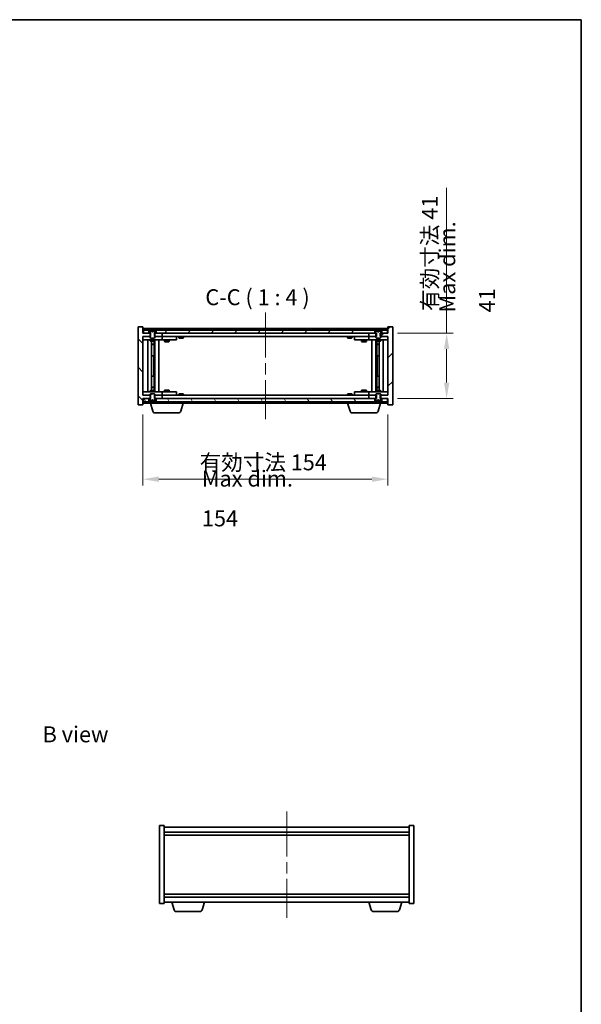
# Model space of a CAD drawing. Units: millimetres. Extents: x 72 to 7366, y 40 to 1445.
# Drawn here: x 3248 to 3602, y 545 to 1164 of the extents above; entities that cross this region are included whole.
import ezdxf

# ---------------------------------------------------------------- set-up
doc = ezdxf.new("R2010")
doc.units = ezdxf.units.MM
doc.header["$LTSCALE"] = 5
doc.linetypes.add('CHAIN', pattern=[0.3543, 0.2362, -0.0295, 0.0591, -0.0295])
doc.layers.get('Defpoints').update_dxf_attribs({"lineweight": 25})
for name, color, linetype, lineweight in [('Border (ISO)', 7, 'Continuous', 35), ('Dimension (ISO)', 7, 'Continuous', 18), ('Symbol (ISO)', 7, 'Continuous', 18), ('Visible (ISO)', 7, 'Continuous', 35)]:
    doc.layers.add(name, color=color, linetype=linetype, lineweight=lineweight)
doc.layers.add('Centerline (ISO)', color=7, linetype='Continuous', lineweight=18, true_color=0x80ffff)
doc.layers.add('Hatch (ISO)', color=1, linetype='Continuous', lineweight=18, true_color=0xff0000)
doc.styles.add('Note Text (TK)', font='MS PGothic.ttf')
doc.dimstyles.new('Default - Method 1b (TK)', dxfattribs={"dimscale": 5, "dimtxt": 2.5, "dimasz": 2.5, "dimexe": 1, "dimexo": 1.5, "dimgap": 1, "dimtad": 1, "dimtoh": 1, "dimrnd": 1e-08, "dimdsep": 46, "dimtxsty": 'Note Text (TK)', "dimcen": 0.09, "dimdle": 5, "dimclrd": 100, "dimclre": 100, "dimclrt": 7, "dimadec": 1, "dimazin": 1, "dimtfac": 1, "dimtmove": 0, "dimatfit": 3, "dimfxl": 1, "dimtolj": 1, "dimlwd": -1, "dimlwe": -1, "dimarcsym": 0})
pattern_1 = [(45, (1979.5, 8), (-8.98026, 8.98026), [])]
pattern_2 = [(135.0002, (1979.5, 8), (-8.98022, -8.98029), [])]

# ---------------------------------------------------------------- blocks, each defined once
blk = doc.blocks.new('図面枠 tk図枠')
at = {"layer": 'Border (ISO)'}
for p, q in [((14.5, 289), (405.5, 289)), ((405.5, 289), (405.5, 8))]:
    blk.add_line(p, q, dxfattribs=at)
blk = doc.blocks.new('*D28')
at = {"layer": 'Defpoints', "color": 0, "transparency": 16777216}
for p in [(3325.89, 922), (3479.89, 922), (3479.89, 875.3)]:
    blk.add_point(p, dxfattribs=at)
at = {"layer": 'Dimension (ISO)', "color": 100, "transparency": 16777216}
for p, q in [((3325.89, 916), (3325.89, 871.3)), ((3479.89, 916), (3479.89, 871.3)), ((3335.89, 875.3), (3469.89, 875.3))]:
    blk.add_line(p, q, dxfattribs=at)
for points in [[(3335.89, 876.97), (3335.89, 873.64), (3325.89, 875.3)], [(3469.89, 876.97), (3469.89, 873.64), (3479.89, 875.3)]]:
    blk.add_solid(points, dxfattribs=at)
at = {"layer": 'Dimension (ISO)', "color": 7, "transparency": 16777216, "insert": (3361.51, 885.86), "char_height": 10, "attachment_point": 4, "style": 'Note Text (TK)'}
blk.add_mtext('\\A1;\\fＭＳ Ｐゴシック|b0|i0;\\H9.9492;有効寸法 154', dxfattribs=at)
blk = doc.blocks.new('*D29')
at = {"layer": 'Defpoints', "color": 0, "transparency": 16777216}
for p in [(3479.89, 967), (3479.89, 926), (3516.83, 926)]:
    blk.add_point(p, dxfattribs=at)
at = {"layer": 'Dimension (ISO)', "color": 100, "transparency": 16777216}
for p, q in [((3516.83, 967), (3516.83, 1058.26)), ((3485.89, 967), (3520.83, 967)), ((3516.83, 936), (3516.83, 957)), ((3485.89, 926), (3520.83, 926))]:
    blk.add_line(p, q, dxfattribs=at)
for points in [[(3515.16, 957), (3518.5, 957), (3516.83, 967)], [(3515.16, 936), (3518.5, 936), (3516.83, 926)]]:
    blk.add_solid(points, dxfattribs=at)
at = {"layer": 'Dimension (ISO)', "color": 7, "transparency": 16777216, "insert": (3506.27, 981), "char_height": 10, "attachment_point": 4, "rotation": 90, "style": 'Note Text (TK)'}
blk.add_mtext('\\A1;\\fＭＳ Ｐゴシック|b0|i0;\\H9.9492;有効寸法 41', dxfattribs=at)

msp = doc.modelspace()

# ---------------------------------------------------------------- hatches: boundary and pattern name
at = {"layer": 'Hatch (ISO)'}
h = msp.add_hatch(dxfattribs=at)
h.set_pattern_fill('ANSI31', color=256, scale=101.6, angle=90.00021, style=0)
h.set_pattern_definition(pattern_2)
h.paths.add_polyline_path([(3333.121, 967.002), (3333.121, 965.002), (3333.392, 965.002), (3337.892, 965.002), (3337.892, 967.002), (3334.142, 967.002), (3333.392, 967.002)])
h.paths.add_polyline_path([(3333.121, 928.002), (3333.121, 926.002), (3333.392, 926.002), (3334.142, 926.002), (3337.892, 926.002), (3337.892, 928.002), (3333.392, 928.002)])
h.paths.add_polyline_path([(3325.892, 971.002), (3322.892, 971.002), (3322.892, 922.002), (3325.892, 922.002), (3325.892, 926.002), (3326.142, 926.002), (3329.642, 926.002), (3330.392, 926.002), (3330.662, 926.002), (3330.662, 928.002), (3330.392, 928.002), (3325.892, 928.002), (3325.892, 965.002), (3330.392, 965.002), (3330.662, 965.002), (3330.662, 967.002), (3330.392, 967.002), (3329.642, 967.002), (3326.142, 967.002), (3325.892, 967.002)])
h = msp.add_hatch(dxfattribs=at)
h.set_pattern_fill('ANSI31', color=256, scale=101.6, angle=14.999978, style=0)
h.set_pattern_definition([(60, (1979.5, 8), (-10.99852, 6.35), [])])
h.paths.add_polyline_path([(3471.642, 967.002), (3471.642, 969.002), (3471.092, 969.002), (3334.692, 969.002), (3334.142, 969.002), (3334.142, 967.002), (3337.892, 967.002), (3467.892, 967.002)])
h.paths.add_polyline_path([(3326.142, 969.002), (3326.142, 967.002), (3329.642, 967.002), (3329.642, 969.002), (3329.092, 969.002)])
h.paths.add_polyline_path([(3479.642, 967.002), (3479.642, 969.002), (3476.692, 969.002), (3476.142, 969.002), (3476.142, 967.002)])
h = msp.add_hatch(dxfattribs=at)
h.set_pattern_fill('ANSI31', color=256, scale=101.6, angle=105.000246, style=0)
h.set_pattern_definition([(150.00025, (1979.5, 8), (-6.34995, -10.99855), [])])
edge = h.paths.add_edge_path()
edge.add_line((3333.992, 969.002), (3334.142, 969.002))
edge.add_line((3334.142, 969.002), (3334.692, 969.002))
edge.add_ellipse((3331.892, 962.748), major_axis=(2.8, 6.254), ratio=1, start_angle=0, end_angle=11.474153)
edge.add_line((3333.392, 969.434), (3332.824, 968.296))
edge.add_line((3332.824, 968.296), (3331.892, 967.8))
edge.add_line((3331.892, 967.8), (3330.959, 968.296))
edge.add_line((3330.959, 968.296), (3330.392, 969.434))
edge.add_ellipse((3331.892, 962.748), major_axis=(-1.5, 6.686), ratio=1, start_angle=0, end_angle=11.474153)
edge.add_line((3329.092, 969.002), (3329.642, 969.002))
edge.add_line((3329.642, 969.002), (3329.792, 969.002))
edge.add_line((3329.792, 969.002), (3330.392, 967.502))
edge.add_line((3330.392, 967.502), (3330.392, 967.002))
edge.add_line((3330.392, 967.002), (3330.392, 965.002))
edge.add_line((3330.392, 965.002), (3330.392, 964.309))
edge.add_line((3330.392, 964.309), (3330.699, 964.002))
edge.add_line((3330.699, 964.002), (3333.085, 964.002))
edge.add_line((3333.085, 964.002), (3333.392, 964.309))
edge.add_line((3333.392, 964.309), (3333.392, 965.002))
edge.add_line((3333.392, 965.002), (3333.392, 967.002))
edge.add_line((3333.392, 967.002), (3333.392, 967.502))
edge.add_line((3333.392, 967.502), (3333.992, 969.002))
h = msp.add_hatch(dxfattribs=at)
h.set_pattern_fill('ANSI31', color=256, scale=101.6, style=0)
h.set_pattern_definition(pattern_1)
h.paths.add_polyline_path([(3472.662, 965.002), (3472.662, 967.002), (3472.392, 967.002), (3471.642, 967.002), (3467.892, 967.002), (3467.892, 965.002), (3472.392, 965.002)])
h.paths.add_polyline_path([(3472.662, 926.002), (3472.662, 928.002), (3472.392, 928.002), (3467.892, 928.002), (3467.892, 926.002), (3471.642, 926.002), (3472.392, 926.002)])
h.paths.add_polyline_path([(3482.892, 971.002), (3479.892, 971.002), (3479.892, 967.002), (3479.642, 967.002), (3476.142, 967.002), (3475.392, 967.002), (3475.121, 967.002), (3475.121, 965.002), (3475.392, 965.002), (3479.892, 965.002), (3479.892, 928.002), (3475.392, 928.002), (3475.121, 928.002), (3475.121, 926.002), (3475.392, 926.002), (3476.142, 926.002), (3479.642, 926.002), (3479.892, 926.002), (3479.892, 922.002), (3482.892, 922.002)])
h = msp.add_hatch(dxfattribs=at)
h.set_pattern_fill('ANSI31', color=256, scale=101.6, angle=-14.999978, style=0)
h.set_pattern_definition([(30, (1979.5, 8), (-6.35, 10.99852), [])])
edge = h.paths.add_edge_path()
edge.add_line((3475.992, 969.002), (3476.142, 969.002))
edge.add_line((3476.142, 969.002), (3476.692, 969.002))
edge.add_ellipse((3473.892, 962.748), major_axis=(2.8, 6.254), ratio=1, start_angle=0, end_angle=11.474153)
edge.add_line((3475.392, 969.434), (3474.824, 968.296))
edge.add_line((3474.824, 968.296), (3473.892, 967.8))
edge.add_line((3473.892, 967.8), (3472.959, 968.296))
edge.add_line((3472.959, 968.296), (3472.392, 969.434))
edge.add_ellipse((3473.892, 962.748), major_axis=(-1.5, 6.686), ratio=1, start_angle=0, end_angle=11.474153)
edge.add_line((3471.092, 969.002), (3471.642, 969.002))
edge.add_line((3471.642, 969.002), (3471.792, 969.002))
edge.add_line((3471.792, 969.002), (3472.392, 967.502))
edge.add_line((3472.392, 967.502), (3472.392, 967.002))
edge.add_line((3472.392, 967.002), (3472.392, 965.002))
edge.add_line((3472.392, 965.002), (3472.392, 964.309))
edge.add_line((3472.392, 964.309), (3472.699, 964.002))
edge.add_line((3472.699, 964.002), (3475.085, 964.002))
edge.add_line((3475.085, 964.002), (3475.392, 964.309))
edge.add_line((3475.392, 964.309), (3475.392, 965.002))
edge.add_line((3475.392, 965.002), (3475.392, 967.002))
edge.add_line((3475.392, 967.002), (3475.392, 967.502))
edge.add_line((3475.392, 967.502), (3475.992, 969.002))
h = msp.add_hatch(dxfattribs=at)
h.set_pattern_fill('ANSI31', color=256, scale=101.6, style=0)
h.set_pattern_definition(pattern_1)
edge = h.paths.add_edge_path()
edge.add_line((3329.792, 924.002), (3329.642, 924.002))
edge.add_line((3329.642, 924.002), (3329.092, 924.002))
edge.add_ellipse((3331.892, 930.256), major_axis=(-2.8, -6.254), ratio=1, start_angle=0, end_angle=11.474153)
edge.add_line((3330.392, 923.57), (3330.959, 924.708))
edge.add_line((3330.959, 924.708), (3331.892, 925.204))
edge.add_line((3331.892, 925.204), (3332.824, 924.708))
edge.add_line((3332.824, 924.708), (3333.392, 923.57))
edge.add_ellipse((3331.892, 930.256), major_axis=(1.5, -6.686), ratio=1, start_angle=0, end_angle=11.474153)
edge.add_line((3334.692, 924.002), (3334.142, 924.002))
edge.add_line((3334.142, 924.002), (3333.992, 924.002))
edge.add_line((3333.992, 924.002), (3333.392, 925.502))
edge.add_line((3333.392, 925.502), (3333.392, 926.002))
edge.add_line((3333.392, 926.002), (3333.392, 928.002))
edge.add_line((3333.392, 928.002), (3333.392, 928.695))
edge.add_line((3333.392, 928.695), (3333.085, 929.002))
edge.add_line((3333.085, 929.002), (3330.699, 929.002))
edge.add_line((3330.699, 929.002), (3330.392, 928.695))
edge.add_line((3330.392, 928.695), (3330.392, 928.002))
edge.add_line((3330.392, 928.002), (3330.392, 926.002))
edge.add_line((3330.392, 926.002), (3330.392, 925.502))
edge.add_line((3330.392, 925.502), (3329.792, 924.002))
h = msp.add_hatch(dxfattribs=at)
h.set_pattern_fill('ANSI31', color=256, scale=101.6, angle=90.00021, style=0)
h.set_pattern_definition(pattern_2)
edge = h.paths.add_edge_path()
edge.add_line((3471.792, 924.002), (3471.642, 924.002))
edge.add_line((3471.642, 924.002), (3471.092, 924.002))
edge.add_ellipse((3473.892, 930.256), major_axis=(-2.8, -6.254), ratio=1, start_angle=0, end_angle=11.474153)
edge.add_line((3472.392, 923.57), (3472.959, 924.708))
edge.add_line((3472.959, 924.708), (3473.892, 925.204))
edge.add_line((3473.892, 925.204), (3474.824, 924.708))
edge.add_line((3474.824, 924.708), (3475.392, 923.57))
edge.add_ellipse((3473.892, 930.256), major_axis=(1.5, -6.686), ratio=1, start_angle=0, end_angle=11.474153)
edge.add_line((3476.692, 924.002), (3476.142, 924.002))
edge.add_line((3476.142, 924.002), (3475.992, 924.002))
edge.add_line((3475.992, 924.002), (3475.392, 925.502))
edge.add_line((3475.392, 925.502), (3475.392, 926.002))
edge.add_line((3475.392, 926.002), (3475.392, 928.002))
edge.add_line((3475.392, 928.002), (3475.392, 928.695))
edge.add_line((3475.392, 928.695), (3475.085, 929.002))
edge.add_line((3475.085, 929.002), (3472.699, 929.002))
edge.add_line((3472.699, 929.002), (3472.392, 928.695))
edge.add_line((3472.392, 928.695), (3472.392, 928.002))
edge.add_line((3472.392, 928.002), (3472.392, 926.002))
edge.add_line((3472.392, 926.002), (3472.392, 925.502))
edge.add_line((3472.392, 925.502), (3471.792, 924.002))
h = msp.add_hatch(dxfattribs=at)
h.set_pattern_fill('ANSI31', color=256, scale=101.6, angle=75.000175, style=0)
h.set_pattern_definition([(120.0002, (1979.5, 8), (-10.9985, -6.35003), [])])
h.paths.add_polyline_path([(3471.642, 924.002), (3471.642, 926.002), (3467.892, 926.002), (3337.892, 926.002), (3334.142, 926.002), (3334.142, 924.002), (3334.692, 924.002), (3471.092, 924.002)])
h.paths.add_polyline_path([(3326.142, 926.002), (3326.142, 924.002), (3329.092, 924.002), (3329.642, 924.002), (3329.642, 926.002)])
h.paths.add_polyline_path([(3479.642, 924.002), (3479.642, 926.002), (3476.142, 926.002), (3476.142, 924.002), (3476.692, 924.002)])

# ---------------------------------------------------------------- linework, layer by layer
at = {"layer": 'Centerline (ISO)', "linetype": 'CHAIN', "ltscale": 23.990969}
for p, q in [((3402.892, 980.002), (3402.892, 913.002)), ((3416.263, 666.624), (3416.263, 599.624))]:
    msp.add_line(p, q, dxfattribs=at)
at = {"layer": 'Visible (ISO)'}
for p, q in [((3325.892, 971.002), (3322.892, 971.002)), ((3322.892, 971.002), (3322.892, 922.002)), ((3325.892, 967.002), (3325.892, 971.002)), ((3479.892, 970.002), (3325.892, 970.002)), ((3330.662, 967.002), (3325.892, 967.002)), ((3326.142, 969.002), (3326.142, 967.002)), ((3329.642, 969.002), (3326.142, 969.002)), ((3326.142, 967.002), (3329.642, 967.002)), ((3329.092, 969.002), (3329.792, 969.002)), ((3329.642, 967.002), (3329.642, 969.002)), ((3329.792, 969.002), (3330.392, 967.502)), ((3330.959, 968.296), (3330.392, 969.434)), ((3330.392, 969.434), (3330.409, 969.434)), ((3330.392, 967.502), (3330.392, 964.309)), ((3330.662, 965.002), (3330.662, 967.002)), ((3331.892, 967.8), (3330.959, 968.296)), ((3330.959, 968.296), (3330.968, 968.296)), ((3331.667, 969.434), (3332.116, 969.434)), ((3331.762, 968.296), (3332.021, 968.296)), ((3332.824, 968.296), (3331.892, 967.8)), ((3332.815, 968.296), (3332.824, 968.296)), ((3333.392, 969.434), (3332.824, 968.296)), ((3333.121, 967.002), (3333.121, 965.002)), ((3337.892, 967.002), (3333.121, 967.002)), ((3333.375, 969.434), (3333.392, 969.434)), ((3333.392, 967.502), (3333.992, 969.002)), ((3333.392, 964.309), (3333.392, 967.502)), ((3333.992, 969.002), (3334.692, 969.002)), ((3471.642, 969.002), (3334.142, 969.002)), ((3334.142, 969.002), (3334.142, 967.002)), ((3334.142, 967.002), (3471.642, 967.002)), ((3337.892, 965.002), (3337.892, 967.002)), ((3348.521, 969.434), (3348.762, 969.434)), ((3349.472, 969.586), (3349.473, 969.565)), ((3350.312, 969.586), (3350.305, 969.502)), ((3350.5, 969.434), (3350.879, 969.434)), ((3454.521, 969.434), (3454.762, 969.434)), ((3455.472, 969.586), (3455.473, 969.565)), ((3456.312, 969.586), (3456.305, 969.502)), ((3456.5, 969.434), (3456.879, 969.434)), ((3472.662, 967.002), (3467.892, 967.002)), ((3467.892, 967.002), (3467.892, 965.002)), ((3471.092, 969.002), (3471.792, 969.002)), ((3471.642, 967.002), (3471.642, 969.002)), ((3471.792, 969.002), (3472.392, 967.502)), ((3472.959, 968.296), (3472.392, 969.434)), ((3472.392, 969.434), (3472.409, 969.434)), ((3472.392, 967.502), (3472.392, 964.309)), ((3472.662, 965.002), (3472.662, 967.002)), ((3473.892, 967.8), (3472.959, 968.296)), ((3472.959, 968.296), (3472.968, 968.296)), ((3473.667, 969.434), (3474.116, 969.434)), ((3473.762, 968.296), (3474.021, 968.296)), ((3474.824, 968.296), (3473.892, 967.8)), ((3474.815, 968.296), (3474.824, 968.296)), ((3475.392, 969.434), (3474.824, 968.296)), ((3479.892, 967.002), (3475.121, 967.002)), ((3475.121, 967.002), (3475.121, 965.002)), ((3475.375, 969.434), (3475.392, 969.434)), ((3475.392, 967.502), (3475.992, 969.002)), ((3475.392, 964.309), (3475.392, 967.502)), ((3475.992, 969.002), (3476.692, 969.002)), ((3479.642, 969.002), (3476.142, 969.002)), ((3476.142, 969.002), (3476.142, 967.002)), ((3476.142, 967.002), (3479.642, 967.002)), ((3479.642, 967.002), (3479.642, 969.002)), ((3482.892, 971.002), (3479.892, 971.002)), ((3479.892, 971.002), (3479.892, 967.002)), ((3482.892, 922.002), (3482.892, 971.002)), ((3325.892, 928.002), (3325.892, 965.002)), ((3325.892, 965.002), (3330.662, 965.002)), ((3325.892, 964.902), (3326.892, 964.902)), ((3326.892, 962.902), (3325.892, 962.902)), ((3330.392, 964.902), (3326.892, 964.902)), ((3326.892, 962.902), (3336.892, 962.902)), ((3328.892, 930.102), (3328.892, 962.902)), ((3330.392, 964.309), (3330.699, 964.002)), ((3330.392, 962.902), (3330.392, 962.152)), ((3330.392, 962.152), (3333.392, 962.152)), ((3330.699, 961.998), (3330.392, 962.152)), ((3330.699, 964.002), (3333.085, 964.002)), ((3333.085, 961.998), (3330.699, 961.998)), ((3331.342, 931.005), (3331.342, 961.998)), ((3331.342, 960.052), (3332.842, 960.052)), ((3332.535, 959.898), (3331.342, 959.898)), ((3332.535, 959.898), (3332.842, 960.052)), ((3332.842, 961.998), (3332.842, 960.052)), ((3332.842, 961.998), (3332.842, 952.902)), ((3333.085, 964.002), (3333.392, 964.309)), ((3333.085, 961.998), (3333.392, 962.152)), ((3333.121, 965.002), (3337.892, 965.002)), ((3336.892, 964.902), (3333.392, 964.902)), ((3333.392, 962.902), (3333.392, 962.152)), ((3333.442, 930.102), (3333.442, 962.902)), ((3335.892, 962.902), (3335.892, 930.102)), ((3336.892, 964.902), (3337.892, 964.902)), ((3337.892, 962.902), (3336.892, 962.902)), ((3467.892, 965.002), (3337.892, 965.002)), ((3338.892, 964.902), (3337.892, 964.902)), ((3337.892, 962.902), (3337.892, 964.902)), ((3337.892, 962.902), (3338.892, 962.902)), ((3345.892, 964.902), (3338.892, 964.902)), ((3338.892, 962.902), (3345.892, 962.902)), ((3339.392, 962.902), (3339.392, 961.852)), ((3339.392, 961.852), (3342.392, 961.852)), ((3339.699, 961.698), (3339.392, 961.852)), ((3339.545, 965.002), (3339.545, 964.902)), ((3342.085, 961.698), (3339.699, 961.698)), ((3342.085, 961.698), (3342.392, 961.852)), ((3342.238, 965.002), (3342.238, 964.902)), ((3342.392, 962.902), (3342.392, 961.852)), ((3345.892, 964.902), (3346.892, 964.902)), ((3346.892, 962.902), (3345.892, 962.902)), ((3346.892, 962.902), (3346.892, 964.902)), ((3348.392, 965.002), (3348.392, 964.309)), ((3348.392, 964.309), (3351.392, 964.309)), ((3348.699, 964.002), (3348.392, 964.309)), ((3351.085, 964.002), (3348.699, 964.002)), ((3351.085, 964.002), (3351.392, 964.309)), ((3351.392, 965.002), (3351.392, 964.309)), ((3454.392, 965.002), (3454.392, 964.309)), ((3454.392, 964.309), (3457.392, 964.309)), ((3454.699, 964.002), (3454.392, 964.309)), ((3457.085, 964.002), (3454.699, 964.002)), ((3457.085, 964.002), (3457.392, 964.309)), ((3457.392, 965.002), (3457.392, 964.309)), ((3458.892, 964.902), (3458.892, 962.902)), ((3458.892, 964.902), (3459.892, 964.902)), ((3459.892, 962.902), (3458.892, 962.902)), ((3466.892, 964.902), (3459.892, 964.902)), ((3459.892, 962.902), (3466.892, 962.902)), ((3463.392, 962.902), (3463.392, 961.852)), ((3463.392, 961.852), (3466.392, 961.852)), ((3463.699, 961.698), (3463.392, 961.852)), ((3463.545, 965.002), (3463.545, 964.902)), ((3466.085, 961.698), (3463.699, 961.698)), ((3466.085, 961.698), (3466.392, 961.852)), ((3466.238, 965.002), (3466.238, 964.902)), ((3466.392, 962.902), (3466.392, 961.852)), ((3467.892, 964.902), (3466.892, 964.902)), ((3466.892, 962.902), (3467.892, 962.902)), ((3467.892, 965.002), (3472.662, 965.002)), ((3467.892, 964.902), (3467.892, 962.902)), ((3467.892, 964.902), (3468.892, 964.902)), ((3468.892, 962.902), (3467.892, 962.902)), ((3472.392, 964.902), (3468.892, 964.902)), ((3468.892, 962.902), (3478.892, 962.902)), ((3469.892, 930.102), (3469.892, 962.902)), ((3472.342, 962.902), (3472.342, 930.102)), ((3472.392, 964.309), (3472.699, 964.002)), ((3472.392, 962.902), (3472.392, 962.152)), ((3472.392, 962.152), (3475.392, 962.152)), ((3472.699, 961.998), (3472.392, 962.152)), ((3472.699, 964.002), (3475.085, 964.002)), ((3475.085, 961.998), (3472.699, 961.998)), ((3472.942, 961.998), (3472.942, 960.052)), ((3472.942, 952.902), (3472.942, 961.998)), ((3472.942, 960.052), (3474.442, 960.052)), ((3473.249, 959.898), (3472.942, 960.052)), ((3474.442, 959.898), (3473.249, 959.898)), ((3474.442, 961.998), (3474.442, 931.005)), ((3475.085, 964.002), (3475.392, 964.309)), ((3475.085, 961.998), (3475.392, 962.152)), ((3475.121, 965.002), (3479.892, 965.002)), ((3478.892, 964.902), (3475.392, 964.902)), ((3475.392, 962.902), (3475.392, 962.152)), ((3476.892, 962.902), (3476.892, 930.102)), ((3478.892, 964.902), (3479.892, 964.902)), ((3479.892, 962.902), (3478.892, 962.902)), ((3479.892, 965.002), (3479.892, 928.002)), ((3332.642, 952.902), (3331.342, 952.902)), ((3332.642, 940.102), (3332.642, 952.902)), ((3332.842, 952.902), (3332.642, 952.902)), ((3473.142, 952.902), (3472.942, 952.902)), ((3474.442, 952.902), (3473.142, 952.902)), ((3473.142, 952.902), (3473.142, 940.102)), ((3331.342, 940.102), (3332.642, 940.102)), ((3332.642, 940.102), (3332.842, 940.102)), ((3332.842, 940.102), (3332.842, 931.005)), ((3472.942, 931.005), (3472.942, 940.102)), ((3472.942, 940.102), (3473.142, 940.102)), ((3473.142, 940.102), (3474.442, 940.102)), ((3325.892, 930.102), (3326.892, 930.102)), ((3326.892, 928.102), (3325.892, 928.102)), ((3330.662, 928.002), (3325.892, 928.002)), ((3336.892, 930.102), (3326.892, 930.102)), ((3326.892, 928.102), (3330.392, 928.102)), ((3330.699, 931.005), (3330.392, 930.852)), ((3333.392, 930.852), (3330.392, 930.852)), ((3330.392, 930.102), (3330.392, 930.852)), ((3330.699, 929.002), (3330.392, 928.695)), ((3330.392, 928.695), (3330.392, 925.502)), ((3330.662, 926.002), (3330.662, 928.002)), ((3330.699, 931.005), (3333.085, 931.005)), ((3333.085, 929.002), (3330.699, 929.002)), ((3331.342, 933.105), (3332.535, 933.105)), ((3332.842, 932.952), (3331.342, 932.952)), ((3332.535, 933.105), (3332.842, 932.952)), ((3332.842, 931.005), (3332.842, 932.952)), ((3333.085, 931.005), (3333.392, 930.852)), ((3333.392, 928.695), (3333.085, 929.002)), ((3333.121, 928.002), (3333.121, 926.002)), ((3337.892, 928.002), (3333.121, 928.002)), ((3333.392, 930.102), (3333.392, 930.852)), ((3333.392, 925.502), (3333.392, 928.695)), ((3333.392, 928.102), (3336.892, 928.102)), ((3336.892, 930.102), (3337.892, 930.102)), ((3337.892, 928.102), (3336.892, 928.102)), ((3338.892, 930.102), (3337.892, 930.102)), ((3337.892, 928.102), (3337.892, 930.102)), ((3337.892, 928.102), (3338.892, 928.102)), ((3337.892, 926.002), (3337.892, 928.002)), ((3337.892, 928.002), (3467.892, 928.002)), ((3345.892, 930.102), (3338.892, 930.102)), ((3338.892, 928.102), (3345.892, 928.102)), ((3339.699, 931.305), (3339.392, 931.152)), ((3342.392, 931.152), (3339.392, 931.152)), ((3339.392, 930.102), (3339.392, 931.152)), ((3339.545, 928.002), (3339.545, 928.102)), ((3339.699, 931.305), (3342.085, 931.305)), ((3342.085, 931.305), (3342.392, 931.152)), ((3342.238, 928.002), (3342.238, 928.102)), ((3342.392, 930.102), (3342.392, 931.152)), ((3345.892, 930.102), (3346.892, 930.102)), ((3346.892, 928.102), (3345.892, 928.102)), ((3346.892, 928.102), (3346.892, 930.102)), ((3348.699, 929.002), (3348.392, 928.695)), ((3351.392, 928.695), (3348.392, 928.695)), ((3348.392, 928.002), (3348.392, 928.695)), ((3348.699, 929.002), (3351.085, 929.002)), ((3351.085, 929.002), (3351.392, 928.695)), ((3351.392, 928.002), (3351.392, 928.695)), ((3454.699, 929.002), (3454.392, 928.695)), ((3457.392, 928.695), (3454.392, 928.695)), ((3454.392, 928.002), (3454.392, 928.695)), ((3454.699, 929.002), (3457.085, 929.002)), ((3457.085, 929.002), (3457.392, 928.695)), ((3457.392, 928.002), (3457.392, 928.695)), ((3458.892, 930.102), (3458.892, 928.102)), ((3458.892, 930.102), (3459.892, 930.102)), ((3459.892, 928.102), (3458.892, 928.102)), ((3466.892, 930.102), (3459.892, 930.102)), ((3459.892, 928.102), (3466.892, 928.102)), ((3463.699, 931.305), (3463.392, 931.152)), ((3466.392, 931.152), (3463.392, 931.152)), ((3463.392, 930.102), (3463.392, 931.152)), ((3463.545, 928.002), (3463.545, 928.102)), ((3463.699, 931.305), (3466.085, 931.305)), ((3466.085, 931.305), (3466.392, 931.152)), ((3466.238, 928.002), (3466.238, 928.102)), ((3466.392, 930.102), (3466.392, 931.152)), ((3467.892, 930.102), (3466.892, 930.102)), ((3466.892, 928.102), (3467.892, 928.102)), ((3467.892, 930.102), (3467.892, 928.102)), ((3467.892, 930.102), (3468.892, 930.102)), ((3468.892, 928.102), (3467.892, 928.102)), ((3472.662, 928.002), (3467.892, 928.002)), ((3467.892, 928.002), (3467.892, 926.002)), ((3478.892, 930.102), (3468.892, 930.102)), ((3468.892, 928.102), (3472.392, 928.102)), ((3472.699, 931.005), (3472.392, 930.852)), ((3475.392, 930.852), (3472.392, 930.852)), ((3472.392, 930.102), (3472.392, 930.852)), ((3472.699, 929.002), (3472.392, 928.695)), ((3472.392, 928.695), (3472.392, 925.502)), ((3472.662, 926.002), (3472.662, 928.002)), ((3472.699, 931.005), (3475.085, 931.005)), ((3475.085, 929.002), (3472.699, 929.002)), ((3473.249, 933.105), (3472.942, 932.952)), ((3474.442, 932.952), (3472.942, 932.952)), ((3472.942, 931.005), (3472.942, 932.952)), ((3473.249, 933.105), (3474.442, 933.105)), ((3475.085, 931.005), (3475.392, 930.852)), ((3475.392, 928.695), (3475.085, 929.002)), ((3479.892, 928.002), (3475.121, 928.002)), ((3475.121, 928.002), (3475.121, 926.002)), ((3475.392, 930.102), (3475.392, 930.852)), ((3475.392, 925.502), (3475.392, 928.695)), ((3475.392, 928.102), (3478.892, 928.102)), ((3478.892, 930.102), (3479.892, 930.102)), ((3479.892, 928.102), (3478.892, 928.102)), ((3322.892, 922.002), (3325.892, 922.002)), ((3325.892, 922.002), (3325.892, 926.002)), ((3325.892, 926.002), (3330.662, 926.002)), ((3325.892, 923.002), (3330.392, 923.002)), ((3326.142, 926.002), (3326.142, 924.002)), ((3329.642, 926.002), (3326.142, 926.002)), ((3326.142, 924.002), (3329.642, 924.002)), ((3329.792, 924.002), (3329.092, 924.002)), ((3329.642, 924.002), (3329.642, 926.002)), ((3330.392, 925.502), (3329.792, 924.002)), ((3330.392, 923.57), (3330.959, 924.708)), ((3330.392, 923.002), (3330.392, 923.57)), ((3330.409, 923.57), (3330.392, 923.57)), ((3351.392, 923.002), (3330.392, 923.002)), ((3332.071, 918.071), (3330.592, 923.002)), ((3330.959, 924.708), (3331.892, 925.204)), ((3330.968, 924.708), (3330.959, 924.708)), ((3332.116, 923.57), (3331.667, 923.57)), ((3332.021, 924.708), (3331.762, 924.708)), ((3331.892, 925.204), (3332.824, 924.708)), ((3332.824, 924.708), (3332.815, 924.708)), ((3332.824, 924.708), (3333.392, 923.57)), ((3333.121, 926.002), (3337.892, 926.002)), ((3333.392, 923.57), (3333.375, 923.57)), ((3333.992, 924.002), (3333.392, 925.502)), ((3334.692, 924.002), (3333.992, 924.002)), ((3471.642, 926.002), (3334.142, 926.002)), ((3334.142, 926.002), (3334.142, 924.002)), ((3334.142, 924.002), (3471.642, 924.002)), ((3349.713, 918.071), (3351.192, 923.002)), ((3351.392, 923.002), (3351.392, 924.002)), ((3351.392, 923.002), (3454.392, 923.002)), ((3454.392, 923.002), (3454.392, 924.002)), ((3475.392, 923.002), (3454.392, 923.002)), ((3456.071, 918.071), (3454.592, 923.002)), ((3467.892, 926.002), (3472.662, 926.002)), ((3471.792, 924.002), (3471.092, 924.002)), ((3471.642, 924.002), (3471.642, 926.002)), ((3472.392, 925.502), (3471.792, 924.002)), ((3472.392, 923.57), (3472.959, 924.708)), ((3472.409, 923.57), (3472.392, 923.57)), ((3472.959, 924.708), (3473.892, 925.204)), ((3472.968, 924.708), (3472.959, 924.708)), ((3474.116, 923.57), (3473.667, 923.57)), ((3473.713, 918.071), (3475.192, 923.002)), ((3474.021, 924.708), (3473.762, 924.708)), ((3473.892, 925.204), (3474.824, 924.708)), ((3474.824, 924.708), (3474.815, 924.708)), ((3474.824, 924.708), (3475.392, 923.57)), ((3475.121, 926.002), (3479.892, 926.002)), ((3475.392, 923.57), (3475.375, 923.57)), ((3475.992, 924.002), (3475.392, 925.502)), ((3475.392, 923.002), (3475.392, 923.57)), ((3475.392, 923.002), (3479.892, 923.002)), ((3476.692, 924.002), (3475.992, 924.002)), ((3479.642, 926.002), (3476.142, 926.002)), ((3476.142, 926.002), (3476.142, 924.002)), ((3476.142, 924.002), (3479.642, 924.002)), ((3479.642, 924.002), (3479.642, 926.002)), ((3479.892, 926.002), (3479.892, 922.002)), ((3479.892, 922.002), (3482.892, 922.002)), ((3348.276, 917.002), (3333.508, 917.002)), ((3472.276, 917.002), (3457.508, 917.002)), ((3336.263, 657.624), (3339.263, 657.624)), ((3336.263, 608.624), (3336.263, 657.624)), ((3339.263, 608.624), (3339.263, 657.624)), ((3493.263, 656.624), (3339.263, 656.624)), ((3493.263, 657.624), (3493.263, 608.624)), ((3496.263, 657.624), (3493.263, 657.624)), ((3496.263, 657.624), (3496.263, 608.624)), ((3339.263, 653.624), (3493.263, 653.624)), ((3339.263, 651.624), (3493.263, 651.624)), ((3493.263, 614.624), (3339.263, 614.624)), ((3493.263, 612.624), (3339.263, 612.624)), ((3336.263, 608.624), (3339.263, 608.624)), ((3339.263, 609.624), (3493.263, 609.624)), ((3345.442, 604.693), (3343.963, 609.624)), ((3363.084, 604.693), (3364.563, 609.624)), ((3469.442, 604.693), (3467.963, 609.624)), ((3487.084, 604.693), (3488.563, 609.624)), ((3496.263, 608.624), (3493.263, 608.624)), ((3361.647, 603.624), (3346.879, 603.624)), ((3485.647, 603.624), (3470.879, 603.624))]:
    msp.add_line(p, q, dxfattribs=at)
for centre, radius, start, end in [((3331.892, 962.748), 6.852, 102.645266, 114.119419), ((3331.892, 962.748), 6.852, 65.880581, 77.354734), ((3349.892, 962.748), 6.852, 93.955988, 114.119419), ((3349.892, 962.748), 6.852, 65.880581, 86.044012), ((3455.892, 962.748), 6.852, 93.955988, 114.119419), ((3455.892, 962.748), 6.852, 65.880581, 86.044012), ((3473.892, 962.748), 6.852, 102.645266, 114.119419), ((3473.892, 962.748), 6.852, 65.880581, 77.354734), ((3331.892, 930.256), 6.852, 245.880581, 257.354734), ((3331.892, 930.256), 6.852, 282.645266, 294.119419), ((3349.892, 930.256), 6.852, 282.645266, 294.119419), ((3455.892, 930.256), 6.852, 245.880581, 257.354734), ((3473.892, 930.256), 6.852, 245.880581, 257.354734), ((3473.892, 930.256), 6.852, 282.645266, 294.119419), ((3333.508, 918.502), 1.5, 196.699244, 270), ((3348.276, 918.502), 1.5, 270, 343.300756), ((3457.508, 918.502), 1.5, 196.699244, 270), ((3472.276, 918.502), 1.5, 270, 343.300756), ((3346.879, 605.124), 1.5, 196.699244, 270), ((3361.647, 605.124), 1.5, 270, 343.300756), ((3470.879, 605.124), 1.5, 196.699244, 270), ((3485.647, 605.124), 1.5, 270, 343.300756)]:
    msp.add_arc(centre, radius, start, end, dxfattribs=at)
for centre, major_axis, ratio, start_param, end_param in [((3331.895, 962.778), (-6.815, 0.615), 0.9961636, 4.8690979, 5.0209351), ((3332.238, 962.778), (-0.596, 6.817), 0.0078667, 6.0643123, 6.2161495), ((3331.546, 962.778), (0.596, 6.817), 0.0078667, 0.0670358, 0.2188731), ((3331.889, 962.778), (-6.815, -0.615), 0.9961636, 4.4038428, 4.5556801), ((3350.08, 962.778), (-1.086, 6.756), 0.8356597, 6.2160259, 6.3678631), ((3349.708, 962.778), (1.112, 6.752), 0.8441198, 0.2045287, 0.356366), ((3350.182, 962.778), (-0.71, 6.806), 0.5422885, 6.0085023, 6.1603396), ((3350.076, 962.778), (-1.112, 6.752), 0.8441198, 6.0500165, 6.0786566), ((3349.599, 962.778), (0.703, 6.807), 0.5290232, 6.1195682, 6.2714054), ((3456.08, 962.778), (-1.086, 6.756), 0.8356597, 6.2160259, 6.3678631), ((3455.708, 962.778), (1.112, 6.752), 0.8441198, 0.2045287, 0.356366), ((3456.182, 962.778), (-0.71, 6.806), 0.5422885, 6.0085023, 6.1603396), ((3456.076, 962.778), (-1.112, 6.752), 0.8441198, 6.0500165, 6.0786566), ((3455.599, 962.778), (0.703, 6.807), 0.5290232, 6.1195682, 6.2714054), ((3473.895, 962.778), (-6.815, 0.615), 0.9961636, 4.8690979, 5.0209351), ((3474.238, 962.778), (-0.596, 6.817), 0.0078667, 6.0643123, 6.2161495), ((3473.546, 962.778), (0.596, 6.817), 0.0078667, 0.0670358, 0.2188731), ((3473.889, 962.778), (-6.815, -0.615), 0.9961636, 4.4038428, 4.5556801), ((3331.895, 930.225), (6.815, 0.615), 0.9961636, 4.4038428, 4.5556801), ((3332.238, 930.225), (-0.596, -6.817), 0.0078667, 0.0670358, 0.2188731), ((3331.546, 930.225), (0.596, -6.817), 0.0078667, 6.0643123, 6.2161495), ((3331.889, 930.225), (6.815, -0.615), 0.9961636, 4.8690979, 5.0209351), ((3473.895, 930.225), (6.815, 0.615), 0.9961636, 4.4038428, 4.5556801), ((3474.238, 930.225), (-0.596, -6.817), 0.0078667, 0.0670358, 0.2188731), ((3473.546, 930.225), (0.596, -6.817), 0.0078667, 6.0643123, 6.2161495), ((3473.889, 930.225), (6.815, -0.615), 0.9961636, 4.8690979, 5.0209351)]:
    msp.add_ellipse(centre, major_axis=major_axis, ratio=ratio, start_param=start_param, end_param=end_param, dxfattribs=at)
for points, weights in [([(3330.968, 968.296), (3330.753, 968.733), (3330.409, 969.434)], [1, 1.0281372639, 1]), ([(3331.437, 968.049), (3331.281, 968.13), (3330.968, 968.296)], [1.83355827401, 1.43832634334, 1]), ([(3331.667, 969.434), (3331.726, 968.733), (3331.762, 968.296)], [1, 1.02813726379, 1]), ([(3331.762, 968.296), (3331.774, 968.13), (3331.78, 968.049)], [1, 1.43832634333, 1.83355827399]), ([(3332.003, 968.049), (3332.009, 968.13), (3332.021, 968.296)], [1.83355827401, 1.43832634334, 1]), ([(3332.021, 968.296), (3332.058, 968.733), (3332.116, 969.434)], [1, 1.02813726371, 1]), ([(3332.815, 968.296), (3332.503, 968.13), (3332.346, 968.049)], [1, 1.43832634333, 1.83355827399]), ([(3333.375, 969.434), (3333.03, 968.733), (3332.815, 968.296)], [1, 1.02813726389, 1]), ([(3472.968, 968.296), (3472.753, 968.733), (3472.409, 969.434)], [1, 1.0281372639, 1]), ([(3473.437, 968.049), (3473.281, 968.13), (3472.968, 968.296)], [1.83355827401, 1.43832634334, 1]), ([(3473.667, 969.434), (3473.726, 968.733), (3473.762, 968.296)], [1, 1.02813726379, 1]), ([(3473.762, 968.296), (3473.774, 968.13), (3473.78, 968.049)], [1, 1.43832634333, 1.83355827399]), ([(3474.003, 968.049), (3474.009, 968.13), (3474.021, 968.296)], [1.83355827401, 1.43832634334, 1]), ([(3474.021, 968.296), (3474.058, 968.733), (3474.116, 969.434)], [1, 1.02813726371, 1]), ([(3474.815, 968.296), (3474.503, 968.13), (3474.346, 968.049)], [1, 1.43832634333, 1.83355827399]), ([(3475.375, 969.434), (3475.03, 968.733), (3474.815, 968.296)], [1, 1.02813726389, 1]), ([(3330.409, 923.57), (3330.753, 924.271), (3330.968, 924.708)], [1, 1.02813726384, 1]), ([(3330.968, 924.708), (3331.281, 924.873), (3331.437, 924.955)], [1, 1.43832634333, 1.83355827399]), ([(3331.762, 924.708), (3331.726, 924.271), (3331.667, 923.57)], [1, 1.0281372637, 1]), ([(3331.78, 924.955), (3331.774, 924.873), (3331.762, 924.708)], [1.83355827401, 1.43832634334, 1]), ([(3332.021, 924.708), (3332.009, 924.873), (3332.003, 924.955)], [1, 1.43832634333, 1.83355827399]), ([(3332.116, 923.57), (3332.058, 924.271), (3332.021, 924.708)], [1, 1.02813726819, 1]), ([(3332.346, 924.955), (3332.503, 924.873), (3332.815, 924.708)], [1.83355827401, 1.43832634334, 1]), ([(3332.815, 924.708), (3333.03, 924.271), (3333.375, 923.57)], [1, 1.02813726389, 1]), ([(3472.409, 923.57), (3472.753, 924.271), (3472.968, 924.708)], [1, 1.02813726384, 1]), ([(3472.968, 924.708), (3473.281, 924.873), (3473.437, 924.955)], [1, 1.43832634333, 1.83355827399]), ([(3473.762, 924.708), (3473.726, 924.271), (3473.667, 923.57)], [1, 1.0281372637, 1]), ([(3473.78, 924.955), (3473.774, 924.873), (3473.762, 924.708)], [1.83355827401, 1.43832634334, 1]), ([(3474.021, 924.708), (3474.009, 924.873), (3474.003, 924.955)], [1, 1.43832634333, 1.83355827399]), ([(3474.116, 923.57), (3474.058, 924.271), (3474.021, 924.708)], [1, 1.02813726819, 1]), ([(3474.346, 924.955), (3474.503, 924.873), (3474.815, 924.708)], [1.83355827401, 1.43832634334, 1]), ([(3474.815, 924.708), (3475.03, 924.271), (3475.375, 923.57)], [1, 1.02813726389, 1])]:
    msp.add_rational_spline(points, weights, degree=2, dxfattribs=at)
for points, knots in [([(3331.646, 969.58), (3331.646, 969.582), (3331.64, 969.584), (3331.618, 969.586), (3331.602, 969.586), (3331.564, 969.586), (3331.54, 969.586), (3331.489, 969.584), (3331.462, 969.582), (3331.436, 969.58)], [0, 0, 0, 0, 0.007967957, 0.007967957, 0.015935913, 0.015935913, 0.023904898, 0.023904898, 0.031539627, 0.031539627, 0.031539627, 0.031539627]), ([(3331.78, 968.049), (3331.782, 968.029), (3331.776, 968.009), (3331.759, 967.984), (3331.748, 967.974), (3331.72, 967.96), (3331.703, 967.956), (3331.666, 967.956), (3331.644, 967.96), (3331.597, 967.974), (3331.573, 967.984), (3331.515, 968.009), (3331.475, 968.029), (3331.437, 968.049)], [0.153507534, 0.153507534, 0.153507534, 0.153507534, 0.165405962, 0.165405962, 0.173244489, 0.173244489, 0.181083016, 0.181083016, 0.188921542, 0.188921542, 0.196760069, 0.196760069, 0.208658497, 0.208658497, 0.208658497, 0.208658497]), ([(3332.346, 968.049), (3332.308, 968.029), (3332.269, 968.009), (3332.211, 967.984), (3332.186, 967.974), (3332.139, 967.96), (3332.117, 967.956), (3332.08, 967.956), (3332.063, 967.96), (3332.036, 967.974), (3332.025, 967.984), (3332.007, 968.009), (3332.002, 968.029), (3332.003, 968.049)], [0.153507534, 0.153507534, 0.153507534, 0.153507534, 0.165405962, 0.165405962, 0.173244489, 0.173244489, 0.181083016, 0.181083016, 0.188921542, 0.188921542, 0.196760069, 0.196760069, 0.208658497, 0.208658497, 0.208658497, 0.208658497]), ([(3332.347, 969.58), (3332.321, 969.582), (3332.293, 969.584), (3332.241, 969.586), (3332.217, 969.586), (3332.18, 969.586), (3332.164, 969.586), (3332.143, 969.584), (3332.138, 969.582), (3332.137, 969.58)], [0, 0, 0, 0, 0.007967957, 0.007967957, 0.015935913, 0.015935913, 0.023904898, 0.023904898, 0.031539627, 0.031539627, 0.031539627, 0.031539627]), ([(3349.472, 969.586), (3349.472, 969.586), (3349.47, 969.586), (3349.46, 969.586), (3349.449, 969.586), (3349.417, 969.584), (3349.397, 969.582), (3349.376, 969.58)], [0.011312365, 0.011312365, 0.011312365, 0.011312365, 0.015936209, 0.015936209, 0.023905046, 0.023905046, 0.031539627, 0.031539627, 0.031539627, 0.031539627]), ([(3349.64, 969.58), (3349.662, 969.582), (3349.689, 969.584), (3349.745, 969.586), (3349.773, 969.586), (3349.825, 969.586), (3349.852, 969.586), (3349.897, 969.584), (3349.916, 969.582), (3349.93, 969.58)], [0, 0, 0, 0, 0.007967957, 0.007967957, 0.015935913, 0.015935913, 0.023904898, 0.023904898, 0.031539627, 0.031539627, 0.031539627, 0.031539627]), ([(3350.144, 969.58), (3350.121, 969.582), (3350.095, 969.584), (3350.039, 969.586), (3350.01, 969.586), (3349.958, 969.586), (3349.932, 969.586), (3349.903, 969.584), (3349.897, 969.584), (3349.892, 969.584)], [0, 0, 0, 0, 0.007968104, 0.007968104, 0.015936209, 0.015936209, 0.023905046, 0.023905046, 0.025953814, 0.025953814, 0.025953814, 0.025953814]), ([(3350.344, 969.58), (3350.33, 969.582), (3350.32, 969.584), (3350.31, 969.586), (3350.311, 969.586), (3350.323, 969.586), (3350.335, 969.586), (3350.355, 969.584), (3350.36, 969.584), (3350.365, 969.584)], [0, 0, 0, 0, 0.007967957, 0.007967957, 0.015935913, 0.015935913, 0.023904898, 0.023904898, 0.025953808, 0.025953808, 0.025953808, 0.025953808]), ([(3455.472, 969.586), (3455.472, 969.586), (3455.47, 969.586), (3455.46, 969.586), (3455.449, 969.586), (3455.417, 969.584), (3455.397, 969.582), (3455.376, 969.58)], [0.011312365, 0.011312365, 0.011312365, 0.011312365, 0.015936209, 0.015936209, 0.023905046, 0.023905046, 0.031539627, 0.031539627, 0.031539627, 0.031539627]), ([(3455.64, 969.58), (3455.662, 969.582), (3455.689, 969.584), (3455.745, 969.586), (3455.773, 969.586), (3455.825, 969.586), (3455.852, 969.586), (3455.897, 969.584), (3455.916, 969.582), (3455.93, 969.58)], [0, 0, 0, 0, 0.007967957, 0.007967957, 0.015935913, 0.015935913, 0.023904898, 0.023904898, 0.031539627, 0.031539627, 0.031539627, 0.031539627]), ([(3456.144, 969.58), (3456.121, 969.582), (3456.095, 969.584), (3456.039, 969.586), (3456.01, 969.586), (3455.958, 969.586), (3455.932, 969.586), (3455.903, 969.584), (3455.897, 969.584), (3455.892, 969.584)], [0, 0, 0, 0, 0.007968104, 0.007968104, 0.015936209, 0.015936209, 0.023905046, 0.023905046, 0.025953814, 0.025953814, 0.025953814, 0.025953814]), ([(3456.344, 969.58), (3456.33, 969.582), (3456.32, 969.584), (3456.31, 969.586), (3456.311, 969.586), (3456.323, 969.586), (3456.335, 969.586), (3456.355, 969.584), (3456.36, 969.584), (3456.365, 969.584)], [0, 0, 0, 0, 0.007967957, 0.007967957, 0.015935913, 0.015935913, 0.023904898, 0.023904898, 0.025953808, 0.025953808, 0.025953808, 0.025953808]), ([(3473.646, 969.58), (3473.646, 969.582), (3473.64, 969.584), (3473.618, 969.586), (3473.602, 969.586), (3473.564, 969.586), (3473.54, 969.586), (3473.489, 969.584), (3473.462, 969.582), (3473.436, 969.58)], [0, 0, 0, 0, 0.007967957, 0.007967957, 0.015935913, 0.015935913, 0.023904898, 0.023904898, 0.031539627, 0.031539627, 0.031539627, 0.031539627]), ([(3473.78, 968.049), (3473.782, 968.029), (3473.776, 968.009), (3473.759, 967.984), (3473.748, 967.974), (3473.72, 967.96), (3473.703, 967.956), (3473.666, 967.956), (3473.644, 967.96), (3473.597, 967.974), (3473.573, 967.984), (3473.515, 968.009), (3473.475, 968.029), (3473.437, 968.049)], [0.153507534, 0.153507534, 0.153507534, 0.153507534, 0.165405962, 0.165405962, 0.173244489, 0.173244489, 0.181083016, 0.181083016, 0.188921542, 0.188921542, 0.196760069, 0.196760069, 0.208658497, 0.208658497, 0.208658497, 0.208658497]), ([(3474.346, 968.049), (3474.308, 968.029), (3474.269, 968.009), (3474.211, 967.984), (3474.186, 967.974), (3474.139, 967.96), (3474.117, 967.956), (3474.08, 967.956), (3474.063, 967.96), (3474.036, 967.974), (3474.025, 967.984), (3474.007, 968.009), (3474.002, 968.029), (3474.003, 968.049)], [0.153507534, 0.153507534, 0.153507534, 0.153507534, 0.165405962, 0.165405962, 0.173244489, 0.173244489, 0.181083016, 0.181083016, 0.188921542, 0.188921542, 0.196760069, 0.196760069, 0.208658497, 0.208658497, 0.208658497, 0.208658497]), ([(3474.347, 969.58), (3474.321, 969.582), (3474.293, 969.584), (3474.241, 969.586), (3474.217, 969.586), (3474.18, 969.586), (3474.164, 969.586), (3474.143, 969.584), (3474.138, 969.582), (3474.137, 969.58)], [0, 0, 0, 0, 0.007967957, 0.007967957, 0.015935913, 0.015935913, 0.023904898, 0.023904898, 0.031539627, 0.031539627, 0.031539627, 0.031539627]), ([(3331.436, 923.423), (3331.463, 923.421), (3331.491, 923.42), (3331.543, 923.418), (3331.566, 923.417), (3331.604, 923.417), (3331.62, 923.418), (3331.641, 923.42), (3331.646, 923.421), (3331.646, 923.423)], [0, 0, 0, 0, 0.007968104, 0.007968104, 0.015936209, 0.015936209, 0.023905046, 0.023905046, 0.031539627, 0.031539627, 0.031539627, 0.031539627]), ([(3331.437, 924.955), (3331.475, 924.974), (3331.515, 924.994), (3331.573, 925.02), (3331.597, 925.03), (3331.644, 925.044), (3331.666, 925.048), (3331.703, 925.048), (3331.72, 925.044), (3331.748, 925.03), (3331.759, 925.02), (3331.776, 924.994), (3331.782, 924.974), (3331.78, 924.955)], [0.153507534, 0.153507534, 0.153507534, 0.153507534, 0.165405962, 0.165405962, 0.173244489, 0.173244489, 0.181083016, 0.181083016, 0.188921542, 0.188921542, 0.196760069, 0.196760069, 0.208658497, 0.208658497, 0.208658497, 0.208658497]), ([(3332.003, 924.955), (3332.002, 924.974), (3332.007, 924.994), (3332.025, 925.02), (3332.036, 925.03), (3332.063, 925.044), (3332.08, 925.048), (3332.117, 925.048), (3332.139, 925.044), (3332.186, 925.03), (3332.211, 925.02), (3332.269, 924.994), (3332.308, 924.974), (3332.346, 924.955)], [0.153507534, 0.153507534, 0.153507534, 0.153507534, 0.165405962, 0.165405962, 0.173244489, 0.173244489, 0.181083016, 0.181083016, 0.188921542, 0.188921542, 0.196760069, 0.196760069, 0.208658497, 0.208658497, 0.208658497, 0.208658497]), ([(3332.137, 923.423), (3332.138, 923.421), (3332.143, 923.42), (3332.166, 923.418), (3332.182, 923.417), (3332.22, 923.417), (3332.244, 923.418), (3332.295, 923.42), (3332.322, 923.421), (3332.347, 923.423)], [0, 0, 0, 0, 0.007968104, 0.007968104, 0.015936209, 0.015936209, 0.023905046, 0.023905046, 0.031539627, 0.031539627, 0.031539627, 0.031539627]), ([(3473.436, 923.423), (3473.463, 923.421), (3473.491, 923.42), (3473.543, 923.418), (3473.566, 923.417), (3473.604, 923.417), (3473.62, 923.418), (3473.641, 923.42), (3473.646, 923.421), (3473.646, 923.423)], [0, 0, 0, 0, 0.007968104, 0.007968104, 0.015936209, 0.015936209, 0.023905046, 0.023905046, 0.031539627, 0.031539627, 0.031539627, 0.031539627]), ([(3473.437, 924.955), (3473.475, 924.974), (3473.515, 924.994), (3473.573, 925.02), (3473.597, 925.03), (3473.644, 925.044), (3473.666, 925.048), (3473.703, 925.048), (3473.72, 925.044), (3473.748, 925.03), (3473.759, 925.02), (3473.776, 924.994), (3473.782, 924.974), (3473.78, 924.955)], [0.153507534, 0.153507534, 0.153507534, 0.153507534, 0.165405962, 0.165405962, 0.173244489, 0.173244489, 0.181083016, 0.181083016, 0.188921542, 0.188921542, 0.196760069, 0.196760069, 0.208658497, 0.208658497, 0.208658497, 0.208658497]), ([(3474.003, 924.955), (3474.002, 924.974), (3474.007, 924.994), (3474.025, 925.02), (3474.036, 925.03), (3474.063, 925.044), (3474.08, 925.048), (3474.117, 925.048), (3474.139, 925.044), (3474.186, 925.03), (3474.211, 925.02), (3474.269, 924.994), (3474.308, 924.974), (3474.346, 924.955)], [0.153507534, 0.153507534, 0.153507534, 0.153507534, 0.165405962, 0.165405962, 0.173244489, 0.173244489, 0.181083016, 0.181083016, 0.188921542, 0.188921542, 0.196760069, 0.196760069, 0.208658497, 0.208658497, 0.208658497, 0.208658497]), ([(3474.137, 923.423), (3474.138, 923.421), (3474.143, 923.42), (3474.166, 923.418), (3474.182, 923.417), (3474.22, 923.417), (3474.244, 923.418), (3474.295, 923.42), (3474.322, 923.421), (3474.347, 923.423)], [0, 0, 0, 0, 0.007968104, 0.007968104, 0.015936209, 0.015936209, 0.023905046, 0.023905046, 0.031539627, 0.031539627, 0.031539627, 0.031539627])]:
    msp.add_open_spline(points, degree=3, knots=knots, dxfattribs=at)

# ---------------------------------------------------------------- block references
at = {"xscale": 4, "yscale": 4, "zscale": 4}
msp.add_blockref('図面枠 tk図枠', (1979.5, 8), dxfattribs=at)

# ---------------------------------------------------------------- texts
at = {"layer": 'Symbol (ISO)', "color": 7, "insert": (3529.734, 980.067), "char_height": 10, "width": 73.85965, "attachment_point": 4, "rotation": 90, "line_spacing_factor": 1.5, "style": 'Note Text (TK)'}
msp.add_mtext('{\\fＭＳ Ｐゴシック|b0|i0;Max dim. 41}', dxfattribs=at)
at = {"layer": 'Symbol (ISO)', "color": 7, "insert": (3365.133, 981.502), "char_height": 10, "attachment_point": 7, "style": 'Note Text (TK)'}
msp.add_mtext('C-C ( 1 : 4 )', dxfattribs=at)
at = {"layer": 'Symbol (ISO)', "color": 7, "char_height": 10, "attachment_point": 4, "line_spacing_factor": 1.5, "style": 'Note Text (TK)'}
for s, insert, width in [('{\\fＭＳ Ｐゴシック|b0|i0;Max dim. 154}', (3362.96, 863.165), 81.34503), ('{\\fＭＳ Ｐゴシック|b0|i0;B view}', (3262.812, 715.006), 41.57895)]:
    msp.add_mtext(s, dxfattribs=dict(at, insert=insert, width=width))

# ---------------------------------------------------------------- dimensions: what is measured, and where the dimension line sits
at = {"layer": 'Dimension (ISO)', "color": 100, "true_color": 0x00ff3f}
for base, p1, p2, angle, override, picture, middle in [((3516.83, 926.002), (3479.892, 967.002), (3479.892, 926.002), 90, {"dimscale": 0, "dimtxt": 10, "dimasz": 10, "dimexe": 4, "dimexo": 6, "dimgap": 4, "dimtoh": 0, "dimdec": 2, "dimcen": 0.36, "dimtol": 0, "dimlim": 0, "dimtp": 0, "dimtm": 0, "dimtdec": 2, "dimtix": 0, "dimtofl": 0, "dimtmove": 0, "dimatfit": 2}, '*D29', (3516.83, 1017.633)), ((3479.892, 875.303), (3325.892, 922.002), (3479.892, 922.002), 180, {"dimscale": 0, "dimtxt": 10, "dimasz": 10, "dimexe": 4, "dimexo": 6, "dimgap": 4, "dimtoh": 0, "dimdec": 2, "dimcen": 0.36, "dimtol": 0, "dimlim": 0, "dimtp": 0, "dimtm": 0, "dimtdec": 2, "dimtix": 0, "dimtofl": 0, "dimtmove": 0, "dimatfit": 1}, '*D28', (3402.892, 875.303))]:
    dim = msp.add_linear_dim(base=base, p1=p1, p2=p2, angle=angle, text='\\fＭＳ Ｐゴシック|b0|i0;\\H9.9492;有効寸法 <>', dimstyle='Default - Method 1b (TK)', override=override, dxfattribs=at)
    dim.commit()
    dim.dimension.update_dxf_attribs({"geometry": picture, "text_midpoint": middle, "dimtype": 128})

doc.saveas('drawing.dxf')
